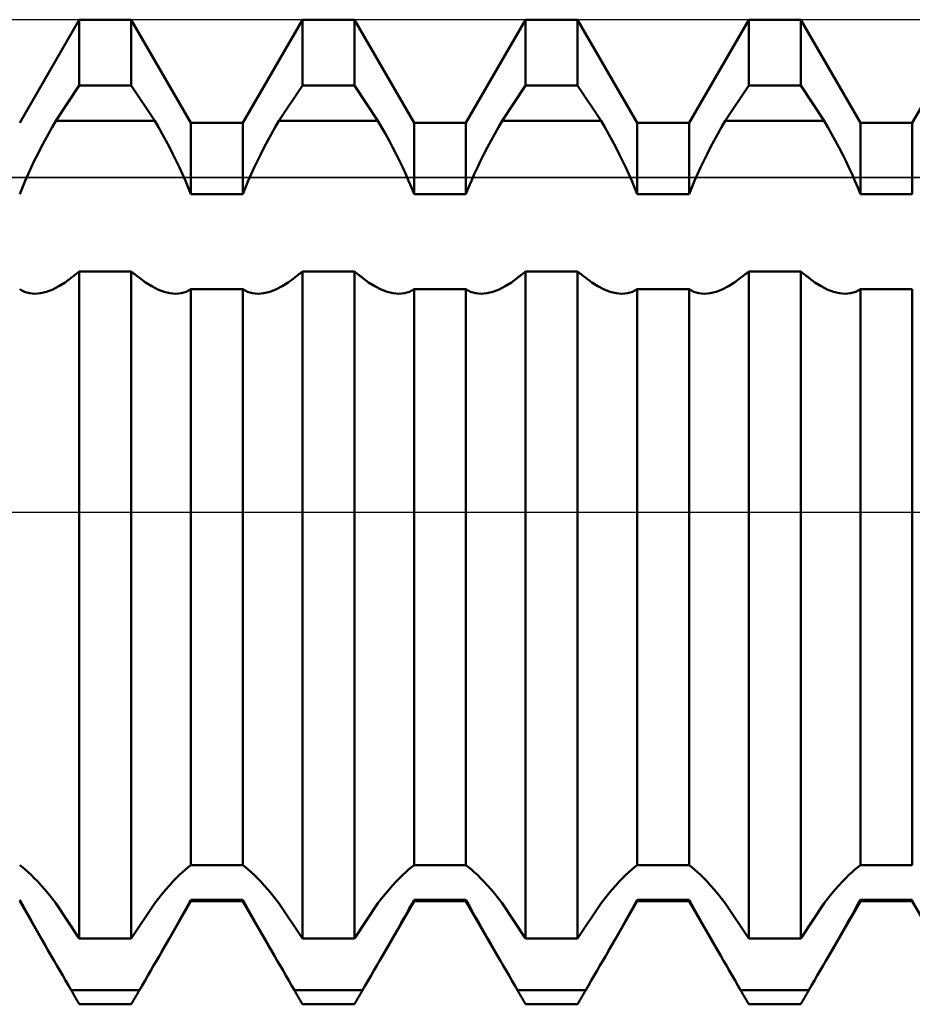
# Model space of a CAD drawing. Units: millimetres. Extents: x -26 to 119, y -36 to 52.
# Drawn here: x 42 to 45, y -2 to 2 of the extents above; entities that cross this region are included whole.
import ezdxf

# ---------------------------------------------------------------- set-up
doc = ezdxf.new("R2010")
doc.units = ezdxf.units.MM
doc.header["$LTSCALE"] = 5.2
doc.linetypes.add('LONGDASH_DASH', pattern=[0.85, 0.4, -0.2, 0.05, -0.2])
for name, color, linetype in [('1', 4, 'CONTINUOUS'), ('4', 2, 'LONGDASH_DASH'), ('CUT', 1, 'CONTINUOUS'), ('NOCUT', 7, 'CONTINUOUS'), ('SK4', 2, 'LONGDASH_DASH')]:
    doc.layers.add(name, color=color, linetype=linetype)

msp = doc.modelspace()

# ---------------------------------------------------------------- linework, layer by layer
at = {"layer": '1', "color": 4, "linetype": 'CONTINUOUS', "lineweight": 50}
for p, q in [((42.1654, 1.385), (42.3776, 1.7525)), ((42.3776, 1.7525), (42.5624, 1.7525)), ((42.3776, 1.5177), (42.3776, 1.7525)), ((42.7746, 1.385), (42.5624, 1.7525)), ((42.5624, 1.5177), (42.5624, 1.7525)), ((42.9594, 1.385), (43.1716, 1.7525)), ((43.1716, 1.7525), (43.3564, 1.7525)), ((43.1716, 1.5177), (43.1716, 1.7525)), ((43.5686, 1.385), (43.3564, 1.7525)), ((43.3564, 1.5177), (43.3564, 1.7525)), ((43.7534, 1.385), (43.9656, 1.7525)), ((43.9656, 1.7525), (44.1504, 1.7525)), ((43.9656, 1.5177), (43.9656, 1.7525)), ((44.3626, 1.385), (44.1504, 1.7525)), ((44.1504, 1.5177), (44.1504, 1.7525)), ((44.5474, 1.385), (44.7596, 1.7525)), ((44.7596, 1.7525), (44.9444, 1.7525)), ((44.7596, 1.5177), (44.7596, 1.7525)), ((45.1566, 1.385), (44.9444, 1.7525)), ((44.9444, 1.5177), (44.9444, 1.7525)), ((45.3414, 1.385), (45.5536, 1.7525)), ((42.294, 1.3923), (42.3776, 1.5177)), ((42.3776, 1.5177), (42.5624, 1.5177)), ((42.646, 1.3923), (42.5624, 1.5177)), ((43.088, 1.3923), (43.1716, 1.5177)), ((43.1716, 1.5177), (43.3564, 1.5177)), ((43.44, 1.3923), (43.3564, 1.5177)), ((43.882, 1.3923), (43.9656, 1.5177)), ((43.9656, 1.5177), (44.1504, 1.5177)), ((44.234, 1.3923), (44.1504, 1.5177)), ((44.676, 1.3923), (44.7596, 1.5177)), ((44.7596, 1.5177), (44.9444, 1.5177)), ((45.028, 1.3923), (44.9444, 1.5177)), ((42.2675, 1.346), (42.2807, 1.3694)), ((42.2807, 1.3694), (42.294, 1.3923)), ((42.294, 1.3923), (42.646, 1.3923)), ((42.6593, 1.3694), (42.646, 1.3923)), ((42.6725, 1.346), (42.6593, 1.3694)), ((42.7746, 1.385), (42.9594, 1.385)), ((42.7746, 1.1318), (42.7746, 1.385)), ((42.9594, 1.1318), (42.9594, 1.385)), ((43.0615, 1.346), (43.0747, 1.3694)), ((43.0747, 1.3694), (43.088, 1.3923)), ((43.088, 1.3923), (43.44, 1.3923)), ((43.4533, 1.3694), (43.44, 1.3923)), ((43.4665, 1.346), (43.4533, 1.3694)), ((43.5686, 1.385), (43.7534, 1.385)), ((43.5686, 1.1318), (43.5686, 1.385)), ((43.7534, 1.1318), (43.7534, 1.385)), ((43.8555, 1.346), (43.8687, 1.3694)), ((43.8687, 1.3694), (43.882, 1.3923)), ((43.882, 1.3923), (44.234, 1.3923)), ((44.2473, 1.3694), (44.234, 1.3923)), ((44.2605, 1.346), (44.2473, 1.3694)), ((44.3626, 1.385), (44.5474, 1.385)), ((44.3626, 1.1318), (44.3626, 1.385)), ((44.5474, 1.1318), (44.5474, 1.385)), ((44.6495, 1.346), (44.6627, 1.3694)), ((44.6627, 1.3694), (44.676, 1.3923)), ((44.676, 1.3923), (45.028, 1.3923)), ((45.0413, 1.3694), (45.028, 1.3923)), ((45.0545, 1.346), (45.0413, 1.3694)), ((45.1566, 1.385), (45.3414, 1.385)), ((45.1566, 1.1318), (45.1566, 1.385)), ((45.3414, 1.1318), (45.3414, 1.385)), ((42.2545, 1.3223), (42.2675, 1.346)), ((42.6855, 1.3223), (42.6725, 1.346)), ((43.0485, 1.3223), (43.0615, 1.346)), ((43.4795, 1.3223), (43.4665, 1.346)), ((43.8425, 1.3223), (43.8555, 1.346)), ((44.2735, 1.3223), (44.2605, 1.346)), ((44.6365, 1.3223), (44.6495, 1.346)), ((45.0675, 1.3223), (45.0545, 1.346)), ((42.2294, 1.2742), (42.2417, 1.2983)), ((42.2417, 1.2983), (42.2545, 1.3223)), ((42.6983, 1.2983), (42.6855, 1.3223)), ((42.7106, 1.2742), (42.6983, 1.2983)), ((43.0234, 1.2742), (43.0357, 1.2983)), ((43.0357, 1.2983), (43.0485, 1.3223)), ((43.4923, 1.2983), (43.4795, 1.3223)), ((43.5046, 1.2742), (43.4923, 1.2983)), ((43.8174, 1.2742), (43.8297, 1.2983)), ((43.8297, 1.2983), (43.8425, 1.3223)), ((44.2863, 1.2983), (44.2735, 1.3223)), ((44.2986, 1.2742), (44.2863, 1.2983)), ((44.6114, 1.2742), (44.6237, 1.2983)), ((44.6237, 1.2983), (44.6365, 1.3223)), ((45.0803, 1.2983), (45.0675, 1.3223)), ((45.0926, 1.2742), (45.0803, 1.2983)), ((42.2174, 1.2501), (42.2294, 1.2742)), ((42.7226, 1.2501), (42.7106, 1.2742)), ((43.0114, 1.2501), (43.0234, 1.2742)), ((43.5166, 1.2501), (43.5046, 1.2742)), ((43.8054, 1.2501), (43.8174, 1.2742)), ((44.3106, 1.2501), (44.2986, 1.2742)), ((44.5994, 1.2501), (44.6114, 1.2742)), ((45.1046, 1.2501), (45.0926, 1.2742)), ((42.2059, 1.2261), (42.2174, 1.2501)), ((42.7341, 1.2261), (42.7226, 1.2501)), ((42.9999, 1.2261), (43.0114, 1.2501)), ((43.5281, 1.2261), (43.5166, 1.2501)), ((43.7939, 1.2261), (43.8054, 1.2501)), ((44.3221, 1.2261), (44.3106, 1.2501)), ((44.5879, 1.2261), (44.5994, 1.2501)), ((45.1161, 1.2261), (45.1046, 1.2501)), ((42.1846, 1.1789), (42.195, 1.2024)), ((42.195, 1.2024), (42.2059, 1.2261)), ((42.745, 1.2024), (42.7341, 1.2261)), ((42.7554, 1.1789), (42.745, 1.2024)), ((42.9786, 1.1789), (42.989, 1.2024)), ((42.989, 1.2024), (42.9999, 1.2261)), ((43.539, 1.2024), (43.5281, 1.2261)), ((43.5494, 1.1789), (43.539, 1.2024)), ((43.7726, 1.1789), (43.783, 1.2024)), ((43.783, 1.2024), (43.7939, 1.2261)), ((44.333, 1.2024), (44.3221, 1.2261)), ((44.3434, 1.1789), (44.333, 1.2024)), ((44.5666, 1.1789), (44.577, 1.2024)), ((44.577, 1.2024), (44.5879, 1.2261)), ((45.127, 1.2024), (45.1161, 1.2261)), ((45.1374, 1.1789), (45.127, 1.2024)), ((42.1749, 1.1556), (42.1846, 1.1789)), ((42.7651, 1.1556), (42.7554, 1.1789)), ((42.9689, 1.1556), (42.9786, 1.1789)), ((43.5591, 1.1556), (43.5494, 1.1789)), ((43.7629, 1.1556), (43.7726, 1.1789)), ((44.3531, 1.1556), (44.3434, 1.1789)), ((44.5569, 1.1556), (44.5666, 1.1789)), ((45.1471, 1.1556), (45.1374, 1.1789)), ((42.1654, 1.1318), (42.1749, 1.1556)), ((42.7746, 1.1318), (42.7651, 1.1556)), ((42.7746, 1.1318), (42.9594, 1.1318)), ((42.9594, 1.1318), (42.9689, 1.1556)), ((43.5686, 1.1318), (43.5591, 1.1556)), ((43.5686, 1.1318), (43.7534, 1.1318)), ((43.7534, 1.1318), (43.7629, 1.1556)), ((44.3626, 1.1318), (44.3531, 1.1556)), ((44.3626, 1.1318), (44.5474, 1.1318)), ((44.5474, 1.1318), (44.5569, 1.1556)), ((45.1566, 1.1318), (45.1471, 1.1556)), ((45.1566, 1.1318), (45.3414, 1.1318)), ((42.3569, 0.8401), (42.361, 0.8432)), ((42.361, 0.8432), (42.3651, 0.8463)), ((42.3651, 0.8463), (42.3692, 0.8495)), ((42.3692, 0.8495), (42.3734, 0.8526)), ((42.3734, 0.8526), (42.3776, 0.8557)), ((42.3776, 0.8557), (42.5624, 0.8557)), ((42.3776, -1.5177), (42.3776, 0.8557)), ((42.5666, 0.8526), (42.5624, 0.8557)), ((42.5624, -1.5177), (42.5624, 0.8557)), ((42.5708, 0.8495), (42.5666, 0.8526)), ((42.5749, 0.8463), (42.5708, 0.8495)), ((42.579, 0.8432), (42.5749, 0.8463)), ((42.5831, 0.8401), (42.579, 0.8432)), ((43.1509, 0.8401), (43.155, 0.8432)), ((43.155, 0.8432), (43.1591, 0.8463)), ((43.1591, 0.8463), (43.1632, 0.8495)), ((43.1632, 0.8495), (43.1674, 0.8526)), ((43.1674, 0.8526), (43.1716, 0.8557)), ((43.1716, 0.8557), (43.3564, 0.8557)), ((43.1716, -1.5177), (43.1716, 0.8557)), ((43.3606, 0.8526), (43.3564, 0.8557)), ((43.3564, -1.5177), (43.3564, 0.8557)), ((43.3648, 0.8495), (43.3606, 0.8526)), ((43.3689, 0.8463), (43.3648, 0.8495)), ((43.373, 0.8432), (43.3689, 0.8463)), ((43.3771, 0.8401), (43.373, 0.8432)), ((43.9449, 0.8401), (43.949, 0.8432)), ((43.949, 0.8432), (43.9531, 0.8463)), ((43.9531, 0.8463), (43.9572, 0.8495)), ((43.9572, 0.8495), (43.9614, 0.8526)), ((43.9614, 0.8526), (43.9656, 0.8557)), ((43.9656, 0.8557), (44.1504, 0.8557)), ((43.9656, -1.5177), (43.9656, 0.8557)), ((44.1546, 0.8526), (44.1504, 0.8557)), ((44.1504, -1.5177), (44.1504, 0.8557)), ((44.1588, 0.8495), (44.1546, 0.8526)), ((44.1629, 0.8463), (44.1588, 0.8495)), ((44.167, 0.8432), (44.1629, 0.8463)), ((44.1711, 0.8401), (44.167, 0.8432)), ((44.7389, 0.8401), (44.743, 0.8432)), ((44.743, 0.8432), (44.7471, 0.8463)), ((44.7471, 0.8463), (44.7512, 0.8495)), ((44.7512, 0.8495), (44.7554, 0.8526)), ((44.7554, 0.8526), (44.7596, 0.8557)), ((44.7596, 0.8557), (44.9444, 0.8557)), ((44.7596, -1.5177), (44.7596, 0.8557)), ((44.9486, 0.8526), (44.9444, 0.8557)), ((44.9444, -1.5177), (44.9444, 0.8557)), ((44.9528, 0.8495), (44.9486, 0.8526)), ((44.9569, 0.8463), (44.9528, 0.8495)), ((44.961, 0.8432), (44.9569, 0.8463)), ((44.9651, 0.8401), (44.961, 0.8432)), ((42.305, 0.8034), (42.3271, 0.8175)), ((42.3271, 0.8175), (42.3487, 0.834)), ((42.3487, 0.834), (42.3528, 0.8371)), ((42.3528, 0.8371), (42.3569, 0.8401)), ((42.5872, 0.8371), (42.5831, 0.8401)), ((42.5913, 0.834), (42.5872, 0.8371)), ((42.6129, 0.8175), (42.5913, 0.834)), ((42.635, 0.8034), (42.6129, 0.8175)), ((43.099, 0.8034), (43.1211, 0.8175)), ((43.1211, 0.8175), (43.1427, 0.834)), ((43.1427, 0.834), (43.1468, 0.8371)), ((43.1468, 0.8371), (43.1509, 0.8401)), ((43.3812, 0.8371), (43.3771, 0.8401)), ((43.3853, 0.834), (43.3812, 0.8371)), ((43.4069, 0.8175), (43.3853, 0.834)), ((43.429, 0.8034), (43.4069, 0.8175)), ((43.893, 0.8034), (43.9151, 0.8175)), ((43.9151, 0.8175), (43.9367, 0.834)), ((43.9367, 0.834), (43.9408, 0.8371)), ((43.9408, 0.8371), (43.9449, 0.8401)), ((44.1752, 0.8371), (44.1711, 0.8401)), ((44.1793, 0.834), (44.1752, 0.8371)), ((44.2009, 0.8175), (44.1793, 0.834)), ((44.223, 0.8034), (44.2009, 0.8175)), ((44.687, 0.8034), (44.7091, 0.8175)), ((44.7091, 0.8175), (44.7307, 0.834)), ((44.7307, 0.834), (44.7348, 0.8371)), ((44.7348, 0.8371), (44.7389, 0.8401)), ((44.9692, 0.8371), (44.9651, 0.8401)), ((44.9733, 0.834), (44.9692, 0.8371)), ((44.9949, 0.8175), (44.9733, 0.834)), ((45.017, 0.8034), (44.9949, 0.8175)), ((42.1736, 0.788), (42.1654, 0.7931)), ((42.182, 0.784), (42.1736, 0.788)), ((42.1907, 0.7809), (42.182, 0.784)), ((42.1999, 0.7787), (42.1907, 0.7809)), ((42.2096, 0.7774), (42.1999, 0.7787)), ((42.2196, 0.777), (42.2096, 0.7774)), ((42.2196, 0.777), (42.2399, 0.7786)), ((42.2399, 0.7786), (42.2611, 0.7836)), ((42.2611, 0.7836), (42.2829, 0.792)), ((42.2829, 0.792), (42.305, 0.8034)), ((42.6571, 0.792), (42.635, 0.8034)), ((42.6789, 0.7836), (42.6571, 0.792)), ((42.7001, 0.7786), (42.6789, 0.7836)), ((42.7204, 0.777), (42.7001, 0.7786)), ((42.7204, 0.777), (42.7304, 0.7774)), ((42.7304, 0.7774), (42.7401, 0.7787)), ((42.7401, 0.7787), (42.7493, 0.7809)), ((42.7493, 0.7809), (42.758, 0.784)), ((42.758, 0.784), (42.7664, 0.788)), ((42.7664, 0.788), (42.7746, 0.7931)), ((42.7746, 0.793), (42.9594, 0.793)), ((42.7746, -1.2573), (42.7746, 0.793)), ((42.9676, 0.788), (42.9594, 0.7931)), ((42.9594, -1.2573), (42.9594, 0.793)), ((42.976, 0.784), (42.9676, 0.788)), ((42.9847, 0.7809), (42.976, 0.784)), ((42.9939, 0.7787), (42.9847, 0.7809)), ((43.0036, 0.7774), (42.9939, 0.7787)), ((43.0136, 0.777), (43.0036, 0.7774)), ((43.0136, 0.777), (43.0339, 0.7786)), ((43.0339, 0.7786), (43.0551, 0.7836)), ((43.0551, 0.7836), (43.0769, 0.792)), ((43.0769, 0.792), (43.099, 0.8034)), ((43.4511, 0.792), (43.429, 0.8034)), ((43.4729, 0.7836), (43.4511, 0.792)), ((43.4941, 0.7786), (43.4729, 0.7836)), ((43.5144, 0.777), (43.4941, 0.7786)), ((43.5144, 0.777), (43.5244, 0.7774)), ((43.5244, 0.7774), (43.5341, 0.7787)), ((43.5341, 0.7787), (43.5433, 0.7809)), ((43.5433, 0.7809), (43.552, 0.784)), ((43.552, 0.784), (43.5604, 0.788)), ((43.5604, 0.788), (43.5686, 0.7931)), ((43.5686, 0.793), (43.7534, 0.793)), ((43.5686, -1.2573), (43.5686, 0.793)), ((43.7616, 0.788), (43.7534, 0.7931)), ((43.7534, -1.2573), (43.7534, 0.793)), ((43.77, 0.784), (43.7616, 0.788)), ((43.7787, 0.7809), (43.77, 0.784)), ((43.7879, 0.7787), (43.7787, 0.7809)), ((43.7976, 0.7774), (43.7879, 0.7787)), ((43.8076, 0.777), (43.7976, 0.7774)), ((43.8076, 0.777), (43.8279, 0.7786)), ((43.8279, 0.7786), (43.8491, 0.7836)), ((43.8491, 0.7836), (43.8709, 0.792)), ((43.8709, 0.792), (43.893, 0.8034)), ((44.2451, 0.792), (44.223, 0.8034)), ((44.2669, 0.7836), (44.2451, 0.792)), ((44.2881, 0.7786), (44.2669, 0.7836)), ((44.3084, 0.777), (44.2881, 0.7786)), ((44.3084, 0.777), (44.3184, 0.7774)), ((44.3184, 0.7774), (44.3281, 0.7787)), ((44.3281, 0.7787), (44.3373, 0.7809)), ((44.3373, 0.7809), (44.346, 0.784)), ((44.346, 0.784), (44.3544, 0.788)), ((44.3544, 0.788), (44.3626, 0.7931)), ((44.3626, 0.793), (44.5474, 0.793)), ((44.3626, -1.2573), (44.3626, 0.793)), ((44.5556, 0.788), (44.5474, 0.7931)), ((44.5474, -1.2573), (44.5474, 0.793)), ((44.564, 0.784), (44.5556, 0.788)), ((44.5727, 0.7809), (44.564, 0.784)), ((44.5819, 0.7787), (44.5727, 0.7809)), ((44.5916, 0.7774), (44.5819, 0.7787)), ((44.6016, 0.777), (44.5916, 0.7774)), ((44.6016, 0.777), (44.6219, 0.7786)), ((44.6219, 0.7786), (44.6431, 0.7836)), ((44.6431, 0.7836), (44.6649, 0.792)), ((44.6649, 0.792), (44.687, 0.8034)), ((45.0391, 0.792), (45.017, 0.8034)), ((45.0609, 0.7836), (45.0391, 0.792)), ((45.0821, 0.7786), (45.0609, 0.7836)), ((45.1024, 0.777), (45.0821, 0.7786)), ((45.1024, 0.777), (45.1124, 0.7774)), ((45.1124, 0.7774), (45.1221, 0.7787)), ((45.1221, 0.7787), (45.1313, 0.7809)), ((45.1313, 0.7809), (45.14, 0.784)), ((45.14, 0.784), (45.1484, 0.788)), ((45.1484, 0.788), (45.1566, 0.7931)), ((45.1566, 0.793), (45.3414, 0.793)), ((45.1566, -1.2573), (45.1566, 0.793)), ((45.3414, -1.2573), (45.3414, 0.793)), ((42.1749, -1.2643), (42.1654, -1.2573)), ((42.7651, -1.2643), (42.7746, -1.2573)), ((42.7746, -1.2573), (42.9594, -1.2573)), ((42.9689, -1.2643), (42.9594, -1.2573)), ((43.5591, -1.2643), (43.5686, -1.2573)), ((43.5686, -1.2573), (43.7534, -1.2573)), ((43.7629, -1.2643), (43.7534, -1.2573)), ((44.3531, -1.2643), (44.3626, -1.2573)), ((44.3626, -1.2573), (44.5474, -1.2573)), ((44.5569, -1.2643), (44.5474, -1.2573)), ((45.1471, -1.2643), (45.1566, -1.2573)), ((45.1566, -1.2573), (45.3414, -1.2573)), ((42.1846, -1.2723), (42.1749, -1.2643)), ((42.195, -1.2814), (42.1846, -1.2723)), ((42.2059, -1.2917), (42.195, -1.2814)), ((42.2174, -1.3031), (42.2059, -1.2917)), ((42.7226, -1.3031), (42.7341, -1.2917)), ((42.7341, -1.2917), (42.745, -1.2814)), ((42.745, -1.2814), (42.7554, -1.2723)), ((42.7554, -1.2723), (42.7651, -1.2643)), ((42.9786, -1.2723), (42.9689, -1.2643)), ((42.989, -1.2814), (42.9786, -1.2723)), ((42.9999, -1.2917), (42.989, -1.2814)), ((43.0114, -1.3031), (42.9999, -1.2917)), ((43.5166, -1.3031), (43.5281, -1.2917)), ((43.5281, -1.2917), (43.539, -1.2814)), ((43.539, -1.2814), (43.5494, -1.2723)), ((43.5494, -1.2723), (43.5591, -1.2643)), ((43.7726, -1.2723), (43.7629, -1.2643)), ((43.783, -1.2814), (43.7726, -1.2723)), ((43.7939, -1.2917), (43.783, -1.2814)), ((43.8054, -1.3031), (43.7939, -1.2917)), ((44.3106, -1.3031), (44.3221, -1.2917)), ((44.3221, -1.2917), (44.333, -1.2814)), ((44.333, -1.2814), (44.3434, -1.2723)), ((44.3434, -1.2723), (44.3531, -1.2643)), ((44.5666, -1.2723), (44.5569, -1.2643)), ((44.577, -1.2814), (44.5666, -1.2723)), ((44.5879, -1.2917), (44.577, -1.2814)), ((44.5994, -1.3031), (44.5879, -1.2917)), ((45.1046, -1.3031), (45.1161, -1.2917)), ((45.1161, -1.2917), (45.127, -1.2814)), ((45.127, -1.2814), (45.1374, -1.2723)), ((45.1374, -1.2723), (45.1471, -1.2643)), ((42.2294, -1.3155), (42.2174, -1.3031)), ((42.2417, -1.329), (42.2294, -1.3155)), ((42.2545, -1.3435), (42.2417, -1.329)), ((42.6855, -1.3435), (42.6983, -1.329)), ((42.6983, -1.329), (42.7106, -1.3155)), ((42.7106, -1.3155), (42.7226, -1.3031)), ((43.0234, -1.3155), (43.0114, -1.3031)), ((43.0357, -1.329), (43.0234, -1.3155)), ((43.0485, -1.3435), (43.0357, -1.329)), ((43.4795, -1.3435), (43.4923, -1.329)), ((43.4923, -1.329), (43.5046, -1.3155)), ((43.5046, -1.3155), (43.5166, -1.3031)), ((43.8174, -1.3155), (43.8054, -1.3031)), ((43.8297, -1.329), (43.8174, -1.3155)), ((43.8425, -1.3435), (43.8297, -1.329)), ((44.2735, -1.3435), (44.2863, -1.329)), ((44.2863, -1.329), (44.2986, -1.3155)), ((44.2986, -1.3155), (44.3106, -1.3031)), ((44.6114, -1.3155), (44.5994, -1.3031)), ((44.6237, -1.329), (44.6114, -1.3155)), ((44.6365, -1.3435), (44.6237, -1.329)), ((45.0675, -1.3435), (45.0803, -1.329)), ((45.0803, -1.329), (45.0926, -1.3155)), ((45.0926, -1.3155), (45.1046, -1.3031)), ((42.2675, -1.359), (42.2545, -1.3435)), ((42.2807, -1.3753), (42.2675, -1.359)), ((42.6593, -1.3753), (42.6725, -1.359)), ((42.6725, -1.359), (42.6855, -1.3435)), ((43.0615, -1.359), (43.0485, -1.3435)), ((43.0747, -1.3753), (43.0615, -1.359)), ((43.4533, -1.3753), (43.4665, -1.359)), ((43.4665, -1.359), (43.4795, -1.3435)), ((43.8555, -1.359), (43.8425, -1.3435)), ((43.8687, -1.3753), (43.8555, -1.359)), ((44.2473, -1.3753), (44.2605, -1.359)), ((44.2605, -1.359), (44.2735, -1.3435)), ((44.6495, -1.359), (44.6365, -1.3435)), ((44.6627, -1.3753), (44.6495, -1.359)), ((45.0413, -1.3753), (45.0545, -1.359)), ((45.0545, -1.359), (45.0675, -1.3435)), ((42.1738, -1.3956), (42.1654, -1.3799)), ((42.2776, -1.5793), (42.1654, -1.385)), ((42.1824, -1.4116), (42.1738, -1.3956)), ((42.294, -1.3923), (42.2807, -1.3753)), ((42.3776, -1.5177), (42.294, -1.3923)), ((42.5624, -1.5177), (42.646, -1.3923)), ((42.646, -1.3923), (42.6593, -1.3753)), ((42.6624, -1.5793), (42.7746, -1.385)), ((42.7576, -1.4116), (42.7662, -1.3956)), ((42.7662, -1.3956), (42.7746, -1.3799)), ((42.7746, -1.3799), (42.9594, -1.3799)), ((42.7746, -1.385), (42.7746, -1.3799)), ((42.7746, -1.385), (42.9594, -1.385)), ((42.9678, -1.3956), (42.9594, -1.3799)), ((42.9594, -1.385), (42.9594, -1.3799)), ((43.0716, -1.5793), (42.9594, -1.385)), ((42.9764, -1.4116), (42.9678, -1.3956)), ((43.088, -1.3923), (43.0747, -1.3753)), ((43.1716, -1.5177), (43.088, -1.3923)), ((43.3564, -1.5177), (43.44, -1.3923)), ((43.44, -1.3923), (43.4533, -1.3753)), ((43.4564, -1.5793), (43.5686, -1.385)), ((43.5516, -1.4116), (43.5602, -1.3956)), ((43.5602, -1.3956), (43.5686, -1.3799)), ((43.5686, -1.3799), (43.7534, -1.3799)), ((43.5686, -1.385), (43.5686, -1.3799)), ((43.5686, -1.385), (43.7534, -1.385)), ((43.7618, -1.3956), (43.7534, -1.3799)), ((43.7534, -1.385), (43.7534, -1.3799)), ((43.8656, -1.5793), (43.7534, -1.385)), ((43.7704, -1.4116), (43.7618, -1.3956)), ((43.882, -1.3923), (43.8687, -1.3753)), ((43.9656, -1.5177), (43.882, -1.3923)), ((44.1504, -1.5177), (44.234, -1.3923)), ((44.234, -1.3923), (44.2473, -1.3753)), ((44.2504, -1.5793), (44.3626, -1.385)), ((44.3456, -1.4116), (44.3542, -1.3956)), ((44.3542, -1.3956), (44.3626, -1.3799)), ((44.3626, -1.3799), (44.5474, -1.3799)), ((44.3626, -1.385), (44.3626, -1.3799)), ((44.3626, -1.385), (44.5474, -1.385)), ((44.5558, -1.3956), (44.5474, -1.3799)), ((44.5474, -1.385), (44.5474, -1.3799)), ((44.6596, -1.5793), (44.5474, -1.385)), ((44.5644, -1.4116), (44.5558, -1.3956)), ((44.676, -1.3923), (44.6627, -1.3753)), ((44.7596, -1.5177), (44.676, -1.3923)), ((44.9444, -1.5177), (45.028, -1.3923)), ((45.028, -1.3923), (45.0413, -1.3753)), ((45.0444, -1.5793), (45.1566, -1.385)), ((45.1396, -1.4116), (45.1482, -1.3956)), ((45.1482, -1.3956), (45.1566, -1.3799)), ((45.1566, -1.3799), (45.3414, -1.3799)), ((45.1566, -1.385), (45.1566, -1.3799)), ((45.1566, -1.385), (45.3414, -1.385)), ((45.3414, -1.385), (45.3414, -1.3799)), ((45.4536, -1.5793), (45.3414, -1.385)), ((42.1914, -1.428), (42.1824, -1.4116)), ((42.2009, -1.4451), (42.1914, -1.428)), ((42.7391, -1.4451), (42.7486, -1.428)), ((42.7486, -1.428), (42.7576, -1.4116)), ((42.9854, -1.428), (42.9764, -1.4116)), ((42.9949, -1.4451), (42.9854, -1.428)), ((43.5331, -1.4451), (43.5426, -1.428)), ((43.5426, -1.428), (43.5516, -1.4116)), ((43.7794, -1.428), (43.7704, -1.4116)), ((43.7889, -1.4451), (43.7794, -1.428)), ((44.3271, -1.4451), (44.3366, -1.428)), ((44.3366, -1.428), (44.3456, -1.4116)), ((44.5734, -1.428), (44.5644, -1.4116)), ((44.5829, -1.4451), (44.5734, -1.428)), ((45.1211, -1.4451), (45.1306, -1.428)), ((45.1306, -1.428), (45.1396, -1.4116)), ((42.2109, -1.4628), (42.2009, -1.4451)), ((42.2213, -1.4812), (42.2109, -1.4628)), ((42.7187, -1.4812), (42.7291, -1.4628)), ((42.7291, -1.4628), (42.7391, -1.4451)), ((43.0049, -1.4628), (42.9949, -1.4451)), ((43.0153, -1.4812), (43.0049, -1.4628)), ((43.5127, -1.4812), (43.5231, -1.4628)), ((43.5231, -1.4628), (43.5331, -1.4451)), ((43.7989, -1.4628), (43.7889, -1.4451)), ((43.8093, -1.4812), (43.7989, -1.4628)), ((44.3067, -1.4812), (44.3171, -1.4628)), ((44.3171, -1.4628), (44.3271, -1.4451)), ((44.5929, -1.4628), (44.5829, -1.4451)), ((44.6033, -1.4812), (44.5929, -1.4628)), ((45.1007, -1.4812), (45.1111, -1.4628)), ((45.1111, -1.4628), (45.1211, -1.4451)), ((42.232, -1.5), (42.2213, -1.4812)), ((42.2431, -1.5193), (42.232, -1.5)), ((42.6969, -1.5193), (42.708, -1.5)), ((42.708, -1.5), (42.7187, -1.4812)), ((43.026, -1.5), (43.0153, -1.4812)), ((43.0371, -1.5193), (43.026, -1.5)), ((43.4909, -1.5193), (43.502, -1.5)), ((43.502, -1.5), (43.5127, -1.4812)), ((43.82, -1.5), (43.8093, -1.4812)), ((43.8311, -1.5193), (43.82, -1.5)), ((44.2849, -1.5193), (44.296, -1.5)), ((44.296, -1.5), (44.3067, -1.4812)), ((44.614, -1.5), (44.6033, -1.4812)), ((44.6251, -1.5193), (44.614, -1.5)), ((45.0789, -1.5193), (45.09, -1.5)), ((45.09, -1.5), (45.1007, -1.4812)), ((42.2544, -1.539), (42.2431, -1.5193)), ((42.2659, -1.5591), (42.2544, -1.539)), ((42.3776, -1.5177), (42.5624, -1.5177)), ((42.6741, -1.5591), (42.6856, -1.539)), ((42.6856, -1.539), (42.6969, -1.5193)), ((43.0484, -1.539), (43.0371, -1.5193)), ((43.0599, -1.5591), (43.0484, -1.539)), ((43.1716, -1.5177), (43.3564, -1.5177)), ((43.4681, -1.5591), (43.4796, -1.539)), ((43.4796, -1.539), (43.4909, -1.5193)), ((43.8424, -1.539), (43.8311, -1.5193)), ((43.8539, -1.5591), (43.8424, -1.539)), ((43.9656, -1.5177), (44.1504, -1.5177)), ((44.2621, -1.5591), (44.2736, -1.539)), ((44.2736, -1.539), (44.2849, -1.5193)), ((44.6364, -1.539), (44.6251, -1.5193)), ((44.6479, -1.5591), (44.6364, -1.539)), ((44.7596, -1.5177), (44.9444, -1.5177)), ((45.0561, -1.5591), (45.0676, -1.539)), ((45.0676, -1.539), (45.0789, -1.5193)), ((42.2776, -1.5793), (42.2659, -1.5591)), ((42.6624, -1.5793), (42.6741, -1.5591)), ((43.0716, -1.5793), (43.0599, -1.5591)), ((43.4564, -1.5793), (43.4681, -1.5591)), ((43.8656, -1.5793), (43.8539, -1.5591)), ((44.2504, -1.5793), (44.2621, -1.5591)), ((44.6596, -1.5793), (44.6479, -1.5591)), ((45.0444, -1.5793), (45.0561, -1.5591)), ((42.2878, -1.597), (42.2776, -1.5793)), ((42.2981, -1.6147), (42.2878, -1.597)), ((42.6419, -1.6147), (42.6522, -1.597)), ((42.6522, -1.597), (42.6624, -1.5793)), ((43.0818, -1.597), (43.0716, -1.5793)), ((43.092, -1.6147), (43.0818, -1.597)), ((43.436, -1.6147), (43.4462, -1.597)), ((43.4462, -1.597), (43.4564, -1.5793)), ((43.8758, -1.597), (43.8656, -1.5793)), ((43.8861, -1.6147), (43.8758, -1.597)), ((44.23, -1.6147), (44.2402, -1.597)), ((44.2402, -1.597), (44.2504, -1.5793)), ((44.6698, -1.597), (44.6596, -1.5793)), ((44.6801, -1.6147), (44.6698, -1.597)), ((45.0239, -1.6147), (45.0342, -1.597)), ((45.0342, -1.597), (45.0444, -1.5793)), ((42.3083, -1.6325), (42.2981, -1.6147)), ((42.3185, -1.6502), (42.3083, -1.6325)), ((42.6215, -1.6502), (42.6317, -1.6325)), ((42.6317, -1.6325), (42.6419, -1.6147)), ((43.1023, -1.6325), (43.092, -1.6147)), ((43.1125, -1.6502), (43.1023, -1.6325)), ((43.4155, -1.6502), (43.4257, -1.6325)), ((43.4257, -1.6325), (43.436, -1.6147)), ((43.8963, -1.6325), (43.8861, -1.6147)), ((43.9065, -1.6502), (43.8963, -1.6325)), ((44.2095, -1.6502), (44.2197, -1.6325)), ((44.2197, -1.6325), (44.23, -1.6147)), ((44.6903, -1.6325), (44.6801, -1.6147)), ((44.7005, -1.6502), (44.6903, -1.6325)), ((45.0035, -1.6502), (45.0137, -1.6325)), ((45.0137, -1.6325), (45.0239, -1.6147)), ((42.3287, -1.6677), (42.3185, -1.6502)), ((42.3388, -1.6852), (42.3287, -1.6677)), ((42.6012, -1.6852), (42.6113, -1.6677)), ((42.6113, -1.6677), (42.6215, -1.6502)), ((43.1227, -1.6677), (43.1125, -1.6502)), ((43.1328, -1.6852), (43.1227, -1.6677)), ((43.3952, -1.6852), (43.4053, -1.6677)), ((43.4053, -1.6677), (43.4155, -1.6502)), ((43.9167, -1.6677), (43.9065, -1.6502)), ((43.9268, -1.6852), (43.9167, -1.6677)), ((44.1892, -1.6852), (44.1993, -1.6677)), ((44.1993, -1.6677), (44.2095, -1.6502)), ((44.7107, -1.6677), (44.7005, -1.6502)), ((44.7208, -1.6852), (44.7107, -1.6677)), ((44.9832, -1.6852), (44.9933, -1.6677)), ((44.9933, -1.6677), (45.0035, -1.6502)), ((42.3487, -1.7024), (42.3388, -1.6852)), ((42.3528, -1.7094), (42.3487, -1.7024)), ((42.3487, -1.7024), (42.5913, -1.7024)), ((42.3569, -1.7165), (42.3528, -1.7094)), ((42.361, -1.7236), (42.3569, -1.7165)), ((42.579, -1.7236), (42.5831, -1.7165)), ((42.5831, -1.7165), (42.5872, -1.7094)), ((42.5872, -1.7094), (42.5913, -1.7024)), ((42.5913, -1.7024), (42.6012, -1.6852)), ((43.1427, -1.7024), (43.1328, -1.6852)), ((43.1468, -1.7094), (43.1427, -1.7024)), ((43.1427, -1.7024), (43.3853, -1.7024)), ((43.1509, -1.7165), (43.1468, -1.7094)), ((43.155, -1.7236), (43.1509, -1.7165)), ((43.373, -1.7236), (43.3771, -1.7165)), ((43.3771, -1.7165), (43.3812, -1.7094)), ((43.3812, -1.7094), (43.3853, -1.7024)), ((43.3853, -1.7024), (43.3952, -1.6852)), ((43.9367, -1.7024), (43.9268, -1.6852)), ((43.9408, -1.7094), (43.9367, -1.7024)), ((43.9367, -1.7024), (44.1793, -1.7024)), ((43.9449, -1.7165), (43.9408, -1.7094)), ((43.949, -1.7236), (43.9449, -1.7165)), ((44.167, -1.7236), (44.1711, -1.7165)), ((44.1711, -1.7165), (44.1752, -1.7094)), ((44.1752, -1.7094), (44.1793, -1.7024)), ((44.1793, -1.7024), (44.1892, -1.6852)), ((44.7307, -1.7024), (44.7208, -1.6852)), ((44.7348, -1.7094), (44.7307, -1.7024)), ((44.7307, -1.7024), (44.9733, -1.7024)), ((44.7389, -1.7165), (44.7348, -1.7094)), ((44.743, -1.7236), (44.7389, -1.7165)), ((44.961, -1.7236), (44.9651, -1.7165)), ((44.9651, -1.7165), (44.9692, -1.7094)), ((44.9692, -1.7094), (44.9733, -1.7024)), ((44.9733, -1.7024), (44.9832, -1.6852)), ((42.3651, -1.7307), (42.361, -1.7236)), ((42.3692, -1.7379), (42.3651, -1.7307)), ((42.3734, -1.7451), (42.3692, -1.7379)), ((42.3776, -1.7523), (42.3734, -1.7451)), ((42.3776, -1.7523), (42.5624, -1.7523)), ((42.5624, -1.7523), (42.5666, -1.7451)), ((42.5666, -1.7451), (42.5708, -1.7379)), ((42.5708, -1.7379), (42.5749, -1.7307)), ((42.5749, -1.7307), (42.579, -1.7236)), ((43.1591, -1.7307), (43.155, -1.7236)), ((43.1632, -1.7379), (43.1591, -1.7307)), ((43.1674, -1.7451), (43.1632, -1.7379)), ((43.1716, -1.7523), (43.1674, -1.7451)), ((43.1716, -1.7523), (43.3564, -1.7523)), ((43.3564, -1.7523), (43.3606, -1.7451)), ((43.3606, -1.7451), (43.3648, -1.7379)), ((43.3648, -1.7379), (43.3689, -1.7307)), ((43.3689, -1.7307), (43.373, -1.7236)), ((43.9531, -1.7307), (43.949, -1.7236)), ((43.9572, -1.7379), (43.9531, -1.7307)), ((43.9614, -1.7451), (43.9572, -1.7379)), ((43.9656, -1.7523), (43.9614, -1.7451)), ((43.9656, -1.7523), (44.1504, -1.7523)), ((44.1504, -1.7523), (44.1546, -1.7451)), ((44.1546, -1.7451), (44.1588, -1.7379)), ((44.1588, -1.7379), (44.1629, -1.7307)), ((44.1629, -1.7307), (44.167, -1.7236)), ((44.7471, -1.7307), (44.743, -1.7236)), ((44.7512, -1.7379), (44.7471, -1.7307)), ((44.7554, -1.7451), (44.7512, -1.7379)), ((44.7596, -1.7523), (44.7554, -1.7451)), ((44.7596, -1.7523), (44.9444, -1.7523)), ((44.9444, -1.7523), (44.9486, -1.7451)), ((44.9486, -1.7451), (44.9528, -1.7379)), ((44.9528, -1.7379), (44.9569, -1.7307)), ((44.9569, -1.7307), (44.961, -1.7236))]:
    msp.add_line(p, q, dxfattribs=at)
at = {"layer": '4', "color": 2, "linetype": 'LONGDASH_DASH', "lineweight": 25}
msp.add_line((21, 0), (56, 0), dxfattribs=at)
at = {"layer": 'CUT', "color": 1, "linetype": 'CONTINUOUS', "lineweight": 25}
for p, q in [((53.6187, 1.7525), (38.5, 1.7525)), ((38.5, 1.1906), (55.8333, 1.1906))]:
    msp.add_line(p, q, dxfattribs=at)
at = {"layer": 'NOCUT', "color": 7, "linetype": 'CONTINUOUS', "lineweight": 25}
for p, q in [((55.8333, 1.1906), (38.5, 1.1906)), ((21, 0), (56, 0))]:
    msp.add_line(p, q, dxfattribs=at)
at = {"layer": 'SK4', "color": 2, "linetype": 'LONGDASH_DASH', "lineweight": 25}
msp.add_line((-5, 0), (61, 0), dxfattribs=at)

doc.saveas('drawing.dxf')
